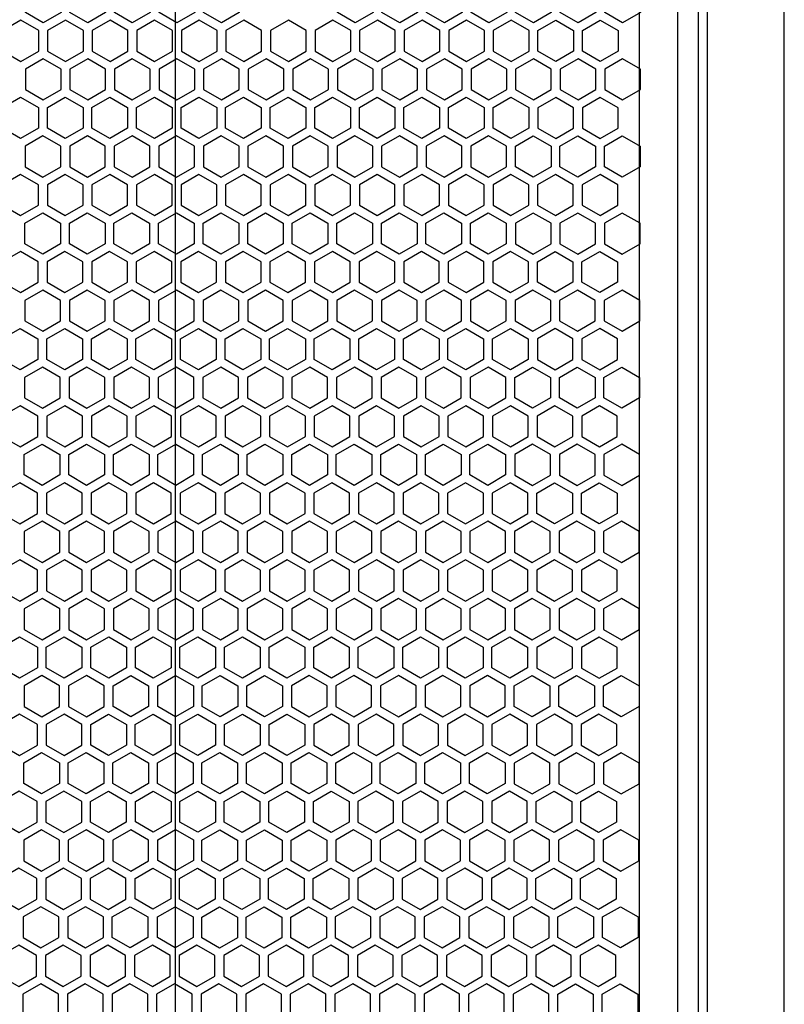
# Model space of a CAD drawing. Units: millimetres. Extents: x 27832 to 29720, y 8866 to 10175.
# Drawn here: x 28355 to 28484, y 9838 to 10005 of the extents above; entities that cross this region are included whole.
import ezdxf

# ---------------------------------------------------------------- set-up
doc = ezdxf.new("R2010")
doc.units = ezdxf.units.MM

# ---------------------------------------------------------------- blocks, each defined once
blk = doc.blocks.new('A$C1FC71E90')
at = {"color": 253, "lineweight": 25}
for p, q in [((516, -207.02), (516, 207.02)), ((506, -192.16), (506, 192.16))]:
    blk.add_line(p, q, dxfattribs=at)
for points in [[(408.11, 121.67), (405.09, 119.93), (402.07, 121.67), (402.07, 125.16), (405.09, 126.9), (408.11, 125.16)], [(415.65, 121.67), (412.63, 119.93), (409.62, 121.67), (409.62, 125.16), (412.63, 126.9), (415.65, 125.16)], [(423.19, 121.67), (420.17, 119.93), (417.16, 121.67), (417.16, 125.16), (420.17, 126.9), (423.19, 125.16)], [(430.73, 121.67), (427.72, 119.93), (424.7, 121.67), (424.7, 125.16), (427.72, 126.9), (430.73, 125.16)], [(468.44, 121.67), (465.43, 119.93), (462.41, 121.67), (462.41, 125.16), (465.43, 126.9), (468.44, 125.16)], [(475.98, 121.67), (472.97, 119.93), (469.95, 121.67), (469.95, 125.16), (472.97, 126.9), (475.98, 125.16)], [(483.53, 121.67), (480.51, 119.93), (477.49, 121.67), (477.49, 125.16), (480.51, 126.9), (483.53, 125.16)], [(491.07, 121.67), (488.05, 119.93), (485.03, 121.67), (485.03, 125.16), (488.05, 126.9), (491.07, 125.16)], [(498.61, 121.67), (495.59, 119.93), (492.58, 121.67), (492.58, 125.16), (495.59, 126.9), (498.61, 125.16)], [(506.15, 121.67), (503.13, 119.93), (500.12, 121.67), (500.12, 125.16), (503.13, 126.9), (506.15, 125.16)], [(398.3, 115.14), (401.32, 113.4), (404.34, 115.14), (404.34, 118.63), (401.32, 120.37), (398.3, 118.63)], [(405.84, 115.14), (408.86, 113.4), (411.88, 115.14), (411.88, 118.63), (408.86, 120.37), (405.84, 118.63)], [(413.39, 115.14), (416.4, 113.4), (419.42, 115.14), (419.42, 118.63), (416.4, 120.37), (413.39, 118.63)], [(420.93, 115.14), (423.95, 113.4), (426.96, 115.14), (426.96, 118.63), (423.95, 120.37), (420.93, 118.63)], [(428.47, 115.14), (431.49, 113.4), (434.5, 115.14), (434.5, 118.63), (431.49, 120.37), (428.47, 118.63)], [(436.01, 115.14), (439.03, 113.4), (442.05, 115.14), (442.05, 118.63), (439.03, 120.37), (436.01, 118.63)], [(443.55, 115.14), (446.57, 113.4), (449.59, 115.14), (449.59, 118.63), (446.57, 120.37), (443.55, 118.63)], [(451.1, 115.14), (454.11, 113.4), (457.13, 115.14), (457.13, 118.63), (454.11, 120.37), (451.1, 118.63)], [(458.64, 115.14), (461.65, 113.4), (464.67, 115.14), (464.67, 118.63), (461.65, 120.37), (458.64, 118.63)], [(466.18, 115.14), (469.2, 113.4), (472.21, 115.14), (472.21, 118.63), (469.2, 120.37), (466.18, 118.63)], [(473.72, 115.14), (476.74, 113.4), (479.75, 115.14), (479.75, 118.63), (476.74, 120.37), (473.72, 118.63)], [(481.26, 115.14), (484.28, 113.4), (487.3, 115.14), (487.3, 118.63), (484.28, 120.37), (481.26, 118.63)], [(494.84, 115.14), (491.82, 113.4), (488.81, 115.14), (488.81, 118.63), (491.82, 120.37), (494.84, 118.63)], [(502.38, 115.14), (499.36, 113.4), (496.35, 115.14), (496.35, 118.63), (499.36, 120.37), (502.38, 118.63)], [(408.11, 112.09), (405.09, 113.84), (402.07, 112.09), (402.07, 108.61), (405.09, 106.87), (408.11, 108.61)], [(415.65, 112.09), (412.63, 113.84), (409.62, 112.09), (409.62, 108.61), (412.63, 106.87), (415.65, 108.61)], [(423.19, 112.09), (420.17, 113.84), (417.16, 112.09), (417.16, 108.61), (420.17, 106.87), (423.19, 108.61)], [(430.73, 112.09), (427.72, 113.84), (424.7, 112.09), (424.7, 108.61), (427.72, 106.87), (430.73, 108.61)], [(438.27, 112.09), (435.26, 113.84), (432.24, 112.09), (432.24, 108.61), (435.26, 106.87), (438.27, 108.61)], [(445.82, 112.09), (442.8, 113.84), (439.78, 112.09), (439.78, 108.61), (442.8, 106.87), (445.82, 108.61)], [(453.36, 112.09), (450.34, 113.84), (447.32, 112.09), (447.32, 108.61), (450.34, 106.87), (453.36, 108.61)], [(460.9, 112.09), (457.88, 113.84), (454.87, 112.09), (454.87, 108.61), (457.88, 106.87), (460.9, 108.61)], [(468.44, 112.09), (465.43, 113.84), (462.41, 112.09), (462.41, 108.61), (465.43, 106.87), (468.44, 108.61)], [(475.98, 112.09), (472.97, 113.84), (469.95, 112.09), (469.95, 108.61), (472.97, 106.87), (475.98, 108.61)], [(483.53, 112.09), (480.51, 113.84), (477.49, 112.09), (477.49, 108.61), (480.51, 106.87), (483.53, 108.61)], [(485.03, 108.61), (488.05, 106.87), (491.07, 108.61), (491.07, 112.09), (488.05, 113.84), (485.03, 112.09)], [(492.58, 108.61), (495.59, 106.87), (498.61, 108.61), (498.61, 112.09), (495.59, 113.84), (492.58, 112.09)], [(500.12, 108.61), (503.13, 106.87), (506.15, 108.61), (506.15, 112.09), (503.13, 113.84), (500.12, 112.09)], [(404.29, 102.11), (401.27, 100.37), (398.26, 102.11), (398.26, 105.59), (401.27, 107.33), (404.29, 105.59)], [(411.83, 102.11), (408.81, 100.37), (405.8, 102.11), (405.8, 105.59), (408.81, 107.33), (411.83, 105.59)], [(419.37, 102.11), (416.36, 100.37), (413.34, 102.11), (413.34, 105.59), (416.36, 107.33), (419.37, 105.59)], [(426.91, 102.11), (423.9, 100.37), (420.88, 102.11), (420.88, 105.59), (423.9, 107.33), (426.91, 105.59)], [(434.46, 102.11), (431.44, 100.37), (428.42, 102.11), (428.42, 105.59), (431.44, 107.33), (434.46, 105.59)], [(442, 102.11), (438.98, 100.37), (435.96, 102.11), (435.96, 105.59), (438.98, 107.33), (442, 105.59)], [(449.54, 102.11), (446.52, 100.37), (443.51, 102.11), (443.51, 105.59), (446.52, 107.33), (449.54, 105.59)], [(457.08, 102.11), (454.07, 100.37), (451.05, 102.11), (451.05, 105.59), (454.07, 107.33), (457.08, 105.59)], [(464.62, 102.11), (461.61, 100.37), (458.59, 102.11), (458.59, 105.59), (461.61, 107.33), (464.62, 105.59)], [(472.17, 102.11), (469.15, 100.37), (466.13, 102.11), (466.13, 105.59), (469.15, 107.33), (472.17, 105.59)], [(479.71, 102.11), (476.69, 100.37), (473.67, 102.11), (473.67, 105.59), (476.69, 107.33), (479.71, 105.59)], [(487.25, 102.11), (484.23, 100.37), (481.22, 102.11), (481.22, 105.59), (484.23, 107.33), (487.25, 105.59)], [(494.84, 105.56), (491.82, 107.3), (488.81, 105.56), (488.81, 102.08), (491.82, 100.34), (494.84, 102.08)], [(502.38, 105.56), (499.36, 107.3), (496.35, 105.56), (496.35, 102.08), (499.36, 100.34), (502.38, 102.08)], [(402.03, 95.58), (405.04, 93.83), (408.06, 95.58), (408.06, 99.06), (405.04, 100.8), (402.03, 99.06)], [(409.57, 95.58), (412.59, 93.83), (415.6, 95.58), (415.6, 99.06), (412.59, 100.8), (409.57, 99.06)], [(417.11, 95.58), (420.13, 93.83), (423.14, 95.58), (423.14, 99.06), (420.13, 100.8), (417.11, 99.06)], [(424.65, 95.58), (427.67, 93.83), (430.69, 95.58), (430.69, 99.06), (427.67, 100.8), (424.65, 99.06)], [(432.19, 95.58), (435.21, 93.83), (438.23, 95.58), (438.23, 99.06), (435.21, 100.8), (432.19, 99.06)], [(439.74, 95.58), (442.75, 93.83), (445.77, 95.58), (445.77, 99.06), (442.75, 100.8), (439.74, 99.06)], [(447.28, 95.58), (450.29, 93.83), (453.31, 95.58), (453.31, 99.06), (450.29, 100.8), (447.28, 99.06)], [(454.82, 95.58), (457.84, 93.83), (460.85, 95.58), (460.85, 99.06), (457.84, 100.8), (454.82, 99.06)], [(462.36, 95.58), (465.38, 93.83), (468.39, 95.58), (468.39, 99.06), (465.38, 100.8), (462.36, 99.06)], [(469.9, 95.58), (472.92, 93.83), (475.94, 95.58), (475.94, 99.06), (472.92, 100.8), (469.9, 99.06)], [(477.45, 95.58), (480.46, 93.83), (483.48, 95.58), (483.48, 99.06), (480.46, 100.8), (477.45, 99.06)], [(491.02, 95.58), (488, 93.83), (484.99, 95.58), (484.99, 99.06), (488, 100.8), (491.02, 99.06)], [(498.56, 95.58), (495.55, 93.83), (492.53, 95.58), (492.53, 99.06), (495.55, 100.8), (498.56, 99.06)], [(506.1, 95.58), (503.09, 93.83), (500.07, 95.58), (500.07, 99.06), (503.09, 100.8), (506.1, 99.06)], [(404.29, 92.53), (401.27, 94.27), (398.26, 92.53), (398.26, 89.04), (401.27, 87.3), (404.29, 89.04)], [(411.83, 92.53), (408.81, 94.27), (405.8, 92.53), (405.8, 89.04), (408.81, 87.3), (411.83, 89.04)], [(419.37, 92.53), (416.36, 94.27), (413.34, 92.53), (413.34, 89.04), (416.36, 87.3), (419.37, 89.04)], [(426.91, 92.53), (423.9, 94.27), (420.88, 92.53), (420.88, 89.04), (423.9, 87.3), (426.91, 89.04)], [(434.46, 92.53), (431.44, 94.27), (428.42, 92.53), (428.42, 89.04), (431.44, 87.3), (434.46, 89.04)], [(442, 92.53), (438.98, 94.27), (435.96, 92.53), (435.96, 89.04), (438.98, 87.3), (442, 89.04)], [(449.54, 92.53), (446.52, 94.27), (443.51, 92.53), (443.51, 89.04), (446.52, 87.3), (449.54, 89.04)], [(457.08, 92.53), (454.07, 94.27), (451.05, 92.53), (451.05, 89.04), (454.07, 87.3), (457.08, 89.04)], [(464.62, 92.53), (461.61, 94.27), (458.59, 92.53), (458.59, 89.04), (461.61, 87.3), (464.62, 89.04)], [(472.17, 92.53), (469.15, 94.27), (466.13, 92.53), (466.13, 89.04), (469.15, 87.3), (472.17, 89.04)], [(479.71, 92.53), (476.69, 94.27), (473.67, 92.53), (473.67, 89.04), (476.69, 87.3), (479.71, 89.04)], [(487.25, 92.53), (484.23, 94.27), (481.22, 92.53), (481.22, 89.04), (484.23, 87.3), (487.25, 89.04)], [(488.76, 89.04), (491.77, 87.3), (494.79, 89.04), (494.79, 92.53), (491.77, 94.27), (488.76, 92.53)], [(496.3, 89.04), (499.32, 87.3), (502.33, 89.04), (502.33, 92.53), (499.32, 94.27), (496.3, 92.53)], [(408.01, 82.54), (405, 80.8), (401.98, 82.54), (401.98, 86.02), (405, 87.77), (408.01, 86.02)], [(415.55, 82.54), (412.54, 80.8), (409.52, 82.54), (409.52, 86.02), (412.54, 87.77), (415.55, 86.02)], [(423.1, 82.54), (420.08, 80.8), (417.06, 82.54), (417.06, 86.02), (420.08, 87.77), (423.1, 86.02)], [(430.64, 82.54), (427.62, 80.8), (424.6, 82.54), (424.6, 86.02), (427.62, 87.77), (430.64, 86.02)], [(438.18, 82.54), (435.16, 80.8), (432.15, 82.54), (432.15, 86.02), (435.16, 87.77), (438.18, 86.02)], [(445.72, 82.54), (442.71, 80.8), (439.69, 82.54), (439.69, 86.02), (442.71, 87.77), (445.72, 86.02)], [(453.26, 82.54), (450.25, 80.8), (447.23, 82.54), (447.23, 86.02), (450.25, 87.77), (453.26, 86.02)], [(460.81, 82.54), (457.79, 80.8), (454.77, 82.54), (454.77, 86.02), (457.79, 87.77), (460.81, 86.02)], [(468.35, 82.54), (465.33, 80.8), (462.31, 82.54), (462.31, 86.02), (465.33, 87.77), (468.35, 86.02)], [(475.89, 82.54), (472.87, 80.8), (469.86, 82.54), (469.86, 86.02), (472.87, 87.77), (475.89, 86.02)], [(483.43, 82.54), (480.41, 80.8), (477.4, 82.54), (477.4, 86.02), (480.41, 87.77), (483.43, 86.02)], [(491.02, 86), (488, 87.74), (484.99, 86), (484.99, 82.51), (488, 80.77), (491.02, 82.51)], [(498.56, 86), (495.55, 87.74), (492.53, 86), (492.53, 82.51), (495.55, 80.77), (498.56, 82.51)], [(506.1, 86), (503.09, 87.74), (500.07, 86), (500.07, 82.51), (503.09, 80.77), (506.1, 82.51)], [(398.21, 76.01), (401.23, 74.27), (404.24, 76.01), (404.24, 79.49), (401.23, 81.23), (398.21, 79.49)], [(405.75, 76.01), (408.77, 74.27), (411.78, 76.01), (411.78, 79.49), (408.77, 81.23), (405.75, 79.49)], [(413.29, 76.01), (416.31, 74.27), (419.33, 76.01), (419.33, 79.49), (416.31, 81.23), (413.29, 79.49)], [(420.83, 76.01), (423.85, 74.27), (426.87, 76.01), (426.87, 79.49), (423.85, 81.23), (420.83, 79.49)], [(428.38, 76.01), (431.39, 74.27), (434.41, 76.01), (434.41, 79.49), (431.39, 81.23), (428.38, 79.49)], [(435.92, 76.01), (438.93, 74.27), (441.95, 76.01), (441.95, 79.49), (438.93, 81.23), (435.92, 79.49)], [(443.46, 76.01), (446.48, 74.27), (449.49, 76.01), (449.49, 79.49), (446.48, 81.23), (443.46, 79.49)], [(451, 76.01), (454.02, 74.27), (457.03, 76.01), (457.03, 79.49), (454.02, 81.23), (451, 79.49)], [(458.54, 76.01), (461.56, 74.27), (464.58, 76.01), (464.58, 79.49), (461.56, 81.23), (458.54, 79.49)], [(466.09, 76.01), (469.1, 74.27), (472.12, 76.01), (472.12, 79.49), (469.1, 81.23), (466.09, 79.49)], [(473.63, 76.01), (476.64, 74.27), (479.66, 76.01), (479.66, 79.49), (476.64, 81.23), (473.63, 79.49)], [(481.17, 76.01), (484.19, 74.27), (487.2, 76.01), (487.2, 79.49), (484.19, 81.23), (481.17, 79.49)], [(494.74, 76.01), (491.73, 74.27), (488.71, 76.01), (488.71, 79.49), (491.73, 81.23), (494.74, 79.49)], [(502.29, 76.01), (499.27, 74.27), (496.25, 76.01), (496.25, 79.49), (499.27, 81.23), (502.29, 79.49)], [(408.01, 72.96), (405, 74.7), (401.98, 72.96), (401.98, 69.48), (405, 67.74), (408.01, 69.48)], [(415.55, 72.96), (412.54, 74.7), (409.52, 72.96), (409.52, 69.48), (412.54, 67.74), (415.55, 69.48)], [(423.1, 72.96), (420.08, 74.7), (417.06, 72.96), (417.06, 69.48), (420.08, 67.74), (423.1, 69.48)], [(430.64, 72.96), (427.62, 74.7), (424.6, 72.96), (424.6, 69.48), (427.62, 67.74), (430.64, 69.48)], [(438.18, 72.96), (435.16, 74.7), (432.15, 72.96), (432.15, 69.48), (435.16, 67.74), (438.18, 69.48)], [(445.72, 72.96), (442.71, 74.7), (439.69, 72.96), (439.69, 69.48), (442.71, 67.74), (445.72, 69.48)], [(453.26, 72.96), (450.25, 74.7), (447.23, 72.96), (447.23, 69.48), (450.25, 67.74), (453.26, 69.48)], [(460.81, 72.96), (457.79, 74.7), (454.77, 72.96), (454.77, 69.48), (457.79, 67.74), (460.81, 69.48)], [(468.35, 72.96), (465.33, 74.7), (462.31, 72.96), (462.31, 69.48), (465.33, 67.74), (468.35, 69.48)], [(475.89, 72.96), (472.87, 74.7), (469.86, 72.96), (469.86, 69.48), (472.87, 67.74), (475.89, 69.48)], [(483.43, 72.96), (480.41, 74.7), (477.4, 72.96), (477.4, 69.48), (480.41, 67.74), (483.43, 69.48)], [(484.94, 69.48), (487.96, 67.74), (490.97, 69.48), (490.97, 72.96), (487.96, 74.7), (484.94, 72.96)], [(492.48, 69.48), (495.5, 67.74), (498.52, 69.48), (498.52, 72.96), (495.5, 74.7), (492.48, 72.96)], [(500.02, 69.48), (503.04, 67.74), (506.06, 69.48), (506.06, 72.96), (503.04, 74.7), (500.02, 72.96)], [(404.19, 62.97), (401.18, 61.23), (398.16, 62.97), (398.16, 66.46), (401.18, 68.2), (404.19, 66.46)], [(411.74, 62.97), (408.72, 61.23), (405.7, 62.97), (405.7, 66.46), (408.72, 68.2), (411.74, 66.46)], [(419.28, 62.97), (416.26, 61.23), (413.24, 62.97), (413.24, 66.46), (416.26, 68.2), (419.28, 66.46)], [(426.82, 62.97), (423.8, 61.23), (420.79, 62.97), (420.79, 66.46), (423.8, 68.2), (426.82, 66.46)], [(434.36, 62.97), (431.35, 61.23), (428.33, 62.97), (428.33, 66.46), (431.35, 68.2), (434.36, 66.46)], [(441.9, 62.97), (438.89, 61.23), (435.87, 62.97), (435.87, 66.46), (438.89, 68.2), (441.9, 66.46)], [(449.45, 62.97), (446.43, 61.23), (443.41, 62.97), (443.41, 66.46), (446.43, 68.2), (449.45, 66.46)], [(456.99, 62.97), (453.97, 61.23), (450.95, 62.97), (450.95, 66.46), (453.97, 68.2), (456.99, 66.46)], [(464.53, 62.97), (461.51, 61.23), (458.5, 62.97), (458.5, 66.46), (461.51, 68.2), (464.53, 66.46)], [(472.07, 62.97), (469.05, 61.23), (466.04, 62.97), (466.04, 66.46), (469.05, 68.2), (472.07, 66.46)], [(479.61, 62.97), (476.6, 61.23), (473.58, 62.97), (473.58, 66.46), (476.6, 68.2), (479.61, 66.46)], [(487.16, 62.97), (484.14, 61.23), (481.12, 62.97), (481.12, 66.46), (484.14, 68.2), (487.16, 66.46)], [(494.74, 66.43), (491.73, 68.17), (488.71, 66.43), (488.71, 62.95), (491.73, 61.2), (494.74, 62.95)], [(502.29, 66.43), (499.27, 68.17), (496.25, 66.43), (496.25, 62.95), (499.27, 61.2), (502.29, 62.95)], [(401.93, 56.44), (404.95, 54.7), (407.97, 56.44), (407.97, 59.92), (404.95, 61.67), (401.93, 59.92)], [(409.47, 56.44), (412.49, 54.7), (415.51, 56.44), (415.51, 59.92), (412.49, 61.67), (409.47, 59.92)], [(417.02, 56.44), (420.03, 54.7), (423.05, 56.44), (423.05, 59.92), (420.03, 61.67), (417.02, 59.92)], [(424.56, 56.44), (427.57, 54.7), (430.59, 56.44), (430.59, 59.92), (427.57, 61.67), (424.56, 59.92)], [(432.1, 56.44), (435.12, 54.7), (438.13, 56.44), (438.13, 59.92), (435.12, 61.67), (432.1, 59.92)], [(439.64, 56.44), (442.66, 54.7), (445.67, 56.44), (445.67, 59.92), (442.66, 61.67), (439.64, 59.92)], [(447.18, 56.44), (450.2, 54.7), (453.22, 56.44), (453.22, 59.92), (450.2, 61.67), (447.18, 59.92)], [(454.73, 56.44), (457.74, 54.7), (460.76, 56.44), (460.76, 59.92), (457.74, 61.67), (454.73, 59.92)], [(462.27, 56.44), (465.28, 54.7), (468.3, 56.44), (468.3, 59.92), (465.28, 61.67), (462.27, 59.92)], [(469.81, 56.44), (472.83, 54.7), (475.84, 56.44), (475.84, 59.92), (472.83, 61.67), (469.81, 59.92)], [(477.35, 56.44), (480.37, 54.7), (483.38, 56.44), (483.38, 59.92), (480.37, 61.67), (477.35, 59.92)], [(490.93, 56.44), (487.91, 54.7), (484.89, 56.44), (484.89, 59.92), (487.91, 61.67), (490.93, 59.92)], [(498.47, 56.44), (495.45, 54.7), (492.43, 56.44), (492.43, 59.92), (495.45, 61.67), (498.47, 59.92)], [(506.01, 56.44), (502.99, 54.7), (499.98, 56.44), (499.98, 59.92), (502.99, 61.67), (506.01, 59.92)], [(404.19, 53.39), (401.18, 55.13), (398.16, 53.39), (398.16, 49.91), (401.18, 48.17), (404.19, 49.91)], [(411.74, 53.39), (408.72, 55.13), (405.7, 53.39), (405.7, 49.91), (408.72, 48.17), (411.74, 49.91)], [(419.28, 53.39), (416.26, 55.13), (413.24, 53.39), (413.24, 49.91), (416.26, 48.17), (419.28, 49.91)], [(426.82, 53.39), (423.8, 55.13), (420.79, 53.39), (420.79, 49.91), (423.8, 48.17), (426.82, 49.91)], [(434.36, 53.39), (431.35, 55.13), (428.33, 53.39), (428.33, 49.91), (431.35, 48.17), (434.36, 49.91)], [(441.9, 53.39), (438.89, 55.13), (435.87, 53.39), (435.87, 49.91), (438.89, 48.17), (441.9, 49.91)], [(449.45, 53.39), (446.43, 55.13), (443.41, 53.39), (443.41, 49.91), (446.43, 48.17), (449.45, 49.91)], [(456.99, 53.39), (453.97, 55.13), (450.95, 53.39), (450.95, 49.91), (453.97, 48.17), (456.99, 49.91)], [(464.53, 53.39), (461.51, 55.13), (458.5, 53.39), (458.5, 49.91), (461.51, 48.17), (464.53, 49.91)], [(472.07, 53.39), (469.05, 55.13), (466.04, 53.39), (466.04, 49.91), (469.05, 48.17), (472.07, 49.91)], [(479.61, 53.39), (476.6, 55.13), (473.58, 53.39), (473.58, 49.91), (476.6, 48.17), (479.61, 49.91)], [(487.16, 53.39), (484.14, 55.13), (481.12, 53.39), (481.12, 49.91), (484.14, 48.17), (487.16, 49.91)], [(488.66, 49.91), (491.68, 48.17), (494.7, 49.91), (494.7, 53.39), (491.68, 55.13), (488.66, 53.39)], [(496.21, 49.91), (499.22, 48.17), (502.24, 49.91), (502.24, 53.39), (499.22, 55.13), (496.21, 53.39)], [(407.92, 43.41), (404.9, 41.66), (401.88, 43.41), (401.88, 46.89), (404.9, 48.63), (407.92, 46.89)], [(415.46, 43.41), (412.44, 41.66), (409.43, 43.41), (409.43, 46.89), (412.44, 48.63), (415.46, 46.89)], [(423, 43.41), (419.99, 41.66), (416.97, 43.41), (416.97, 46.89), (419.99, 48.63), (423, 46.89)], [(430.54, 43.41), (427.53, 41.66), (424.51, 43.41), (424.51, 46.89), (427.53, 48.63), (430.54, 46.89)], [(438.09, 43.41), (435.07, 41.66), (432.05, 43.41), (432.05, 46.89), (435.07, 48.63), (438.09, 46.89)], [(445.63, 43.41), (442.61, 41.66), (439.59, 43.41), (439.59, 46.89), (442.61, 48.63), (445.63, 46.89)], [(453.17, 43.41), (450.15, 41.66), (447.14, 43.41), (447.14, 46.89), (450.15, 48.63), (453.17, 46.89)], [(460.71, 43.41), (457.69, 41.66), (454.68, 43.41), (454.68, 46.89), (457.69, 48.63), (460.71, 46.89)], [(468.25, 43.41), (465.24, 41.66), (462.22, 43.41), (462.22, 46.89), (465.24, 48.63), (468.25, 46.89)], [(475.8, 43.41), (472.78, 41.66), (469.76, 43.41), (469.76, 46.89), (472.78, 48.63), (475.8, 46.89)], [(483.34, 43.41), (480.32, 41.66), (477.3, 43.41), (477.3, 46.89), (480.32, 48.63), (483.34, 46.89)], [(490.93, 46.86), (487.91, 48.6), (484.89, 46.86), (484.89, 43.38), (487.91, 41.64), (490.93, 43.38)], [(498.47, 46.86), (495.45, 48.6), (492.43, 46.86), (492.43, 43.38), (495.45, 41.64), (498.47, 43.38)], [(506.01, 46.86), (502.99, 48.6), (499.98, 46.86), (499.98, 43.38), (502.99, 41.64), (506.01, 43.38)], [(398.11, 36.87), (401.13, 35.13), (404.15, 36.87), (404.15, 40.36), (401.13, 42.1), (398.11, 40.36)], [(405.66, 36.87), (408.67, 35.13), (411.69, 36.87), (411.69, 40.36), (408.67, 42.1), (405.66, 40.36)], [(413.2, 36.87), (416.21, 35.13), (419.23, 36.87), (419.23, 40.36), (416.21, 42.1), (413.2, 40.36)], [(420.74, 36.87), (423.76, 35.13), (426.77, 36.87), (426.77, 40.36), (423.76, 42.1), (420.74, 40.36)], [(428.28, 36.87), (431.3, 35.13), (434.31, 36.87), (434.31, 40.36), (431.3, 42.1), (428.28, 40.36)], [(435.82, 36.87), (438.84, 35.13), (441.86, 36.87), (441.86, 40.36), (438.84, 42.1), (435.82, 40.36)], [(443.37, 36.87), (446.38, 35.13), (449.4, 36.87), (449.4, 40.36), (446.38, 42.1), (443.37, 40.36)], [(450.91, 36.87), (453.92, 35.13), (456.94, 36.87), (456.94, 40.36), (453.92, 42.1), (450.91, 40.36)], [(458.45, 36.87), (461.47, 35.13), (464.48, 36.87), (464.48, 40.36), (461.47, 42.1), (458.45, 40.36)], [(465.99, 36.87), (469.01, 35.13), (472.02, 36.87), (472.02, 40.36), (469.01, 42.1), (465.99, 40.36)], [(473.53, 36.87), (476.55, 35.13), (479.57, 36.87), (479.57, 40.36), (476.55, 42.1), (473.53, 40.36)], [(481.07, 36.87), (484.09, 35.13), (487.11, 36.87), (487.11, 40.36), (484.09, 42.1), (481.07, 40.36)], [(494.65, 36.87), (491.63, 35.13), (488.62, 36.87), (488.62, 40.36), (491.63, 42.1), (494.65, 40.36)], [(502.19, 36.87), (499.18, 35.13), (496.16, 36.87), (496.16, 40.36), (499.18, 42.1), (502.19, 40.36)], [(407.92, 33.83), (404.9, 35.57), (401.88, 33.83), (401.88, 30.34), (404.9, 28.6), (407.92, 30.34)], [(415.46, 33.83), (412.44, 35.57), (409.43, 33.83), (409.43, 30.34), (412.44, 28.6), (415.46, 30.34)], [(423, 33.83), (419.99, 35.57), (416.97, 33.83), (416.97, 30.34), (419.99, 28.6), (423, 30.34)], [(430.54, 33.83), (427.53, 35.57), (424.51, 33.83), (424.51, 30.34), (427.53, 28.6), (430.54, 30.34)], [(438.09, 33.83), (435.07, 35.57), (432.05, 33.83), (432.05, 30.34), (435.07, 28.6), (438.09, 30.34)], [(445.63, 33.83), (442.61, 35.57), (439.59, 33.83), (439.59, 30.34), (442.61, 28.6), (445.63, 30.34)], [(453.17, 33.83), (450.15, 35.57), (447.14, 33.83), (447.14, 30.34), (450.15, 28.6), (453.17, 30.34)], [(460.71, 33.83), (457.69, 35.57), (454.68, 33.83), (454.68, 30.34), (457.69, 28.6), (460.71, 30.34)], [(468.25, 33.83), (465.24, 35.57), (462.22, 33.83), (462.22, 30.34), (465.24, 28.6), (468.25, 30.34)], [(475.8, 33.83), (472.78, 35.57), (469.76, 33.83), (469.76, 30.34), (472.78, 28.6), (475.8, 30.34)], [(483.34, 33.83), (480.32, 35.57), (477.3, 33.83), (477.3, 30.34), (480.32, 28.6), (483.34, 30.34)], [(484.85, 30.34), (487.86, 28.6), (490.88, 30.34), (490.88, 33.83), (487.86, 35.57), (484.85, 33.83)], [(492.39, 30.34), (495.4, 28.6), (498.42, 30.34), (498.42, 33.83), (495.4, 35.57), (492.39, 33.83)], [(499.93, 30.34), (502.95, 28.6), (505.96, 30.34), (505.96, 33.83), (502.95, 35.57), (499.93, 33.83)], [(398.11, 23.81), (401.13, 22.07), (404.15, 23.81), (404.15, 27.29), (401.13, 29.04), (398.11, 27.29)], [(405.66, 23.81), (408.67, 22.07), (411.69, 23.81), (411.69, 27.29), (408.67, 29.04), (405.66, 27.29)], [(413.2, 23.81), (416.21, 22.07), (419.23, 23.81), (419.23, 27.29), (416.21, 29.04), (413.2, 27.29)], [(420.74, 23.81), (423.76, 22.07), (426.77, 23.81), (426.77, 27.29), (423.76, 29.04), (420.74, 27.29)], [(428.28, 23.81), (431.3, 22.07), (434.31, 23.81), (434.31, 27.29), (431.3, 29.04), (428.28, 27.29)], [(435.82, 23.81), (438.84, 22.07), (441.86, 23.81), (441.86, 27.29), (438.84, 29.04), (435.82, 27.29)], [(443.37, 23.81), (446.38, 22.07), (449.4, 23.81), (449.4, 27.29), (446.38, 29.04), (443.37, 27.29)], [(450.91, 23.81), (453.92, 22.07), (456.94, 23.81), (456.94, 27.29), (453.92, 29.04), (450.91, 27.29)], [(458.45, 23.81), (461.47, 22.07), (464.48, 23.81), (464.48, 27.29), (461.47, 29.04), (458.45, 27.29)], [(465.99, 23.81), (469.01, 22.07), (472.02, 23.81), (472.02, 27.29), (469.01, 29.04), (465.99, 27.29)], [(473.53, 23.81), (476.55, 22.07), (479.57, 23.81), (479.57, 27.29), (476.55, 29.04), (473.53, 27.29)], [(481.07, 23.81), (484.09, 22.07), (487.11, 23.81), (487.11, 27.29), (484.09, 29.04), (481.07, 27.29)], [(494.65, 27.29), (491.63, 29.04), (488.62, 27.29), (488.62, 23.81), (491.63, 22.07), (494.65, 23.81)], [(502.19, 27.29), (499.18, 29.04), (496.16, 27.29), (496.16, 23.81), (499.18, 22.07), (502.19, 23.81)], [(407.92, 20.76), (404.9, 22.5), (401.88, 20.76), (401.88, 17.28), (404.9, 15.54), (407.92, 17.28)], [(415.46, 20.76), (412.44, 22.5), (409.43, 20.76), (409.43, 17.28), (412.44, 15.54), (415.46, 17.28)], [(423, 20.76), (419.99, 22.5), (416.97, 20.76), (416.97, 17.28), (419.99, 15.54), (423, 17.28)], [(430.54, 20.76), (427.53, 22.5), (424.51, 20.76), (424.51, 17.28), (427.53, 15.54), (430.54, 17.28)], [(438.09, 20.76), (435.07, 22.5), (432.05, 20.76), (432.05, 17.28), (435.07, 15.54), (438.09, 17.28)], [(445.63, 20.76), (442.61, 22.5), (439.59, 20.76), (439.59, 17.28), (442.61, 15.54), (445.63, 17.28)], [(453.17, 20.76), (450.15, 22.5), (447.14, 20.76), (447.14, 17.28), (450.15, 15.54), (453.17, 17.28)], [(460.71, 20.76), (457.69, 22.5), (454.68, 20.76), (454.68, 17.28), (457.69, 15.54), (460.71, 17.28)], [(468.25, 20.76), (465.24, 22.5), (462.22, 20.76), (462.22, 17.28), (465.24, 15.54), (468.25, 17.28)], [(475.8, 20.76), (472.78, 22.5), (469.76, 20.76), (469.76, 17.28), (472.78, 15.54), (475.8, 17.28)], [(483.34, 20.76), (480.32, 22.5), (477.3, 20.76), (477.3, 17.28), (480.32, 15.54), (483.34, 17.28)], [(484.85, 17.28), (487.86, 15.54), (490.88, 17.28), (490.88, 20.76), (487.86, 22.5), (484.85, 20.76)], [(492.39, 17.28), (495.4, 15.54), (498.42, 17.28), (498.42, 20.76), (495.4, 22.5), (492.39, 20.76)], [(499.93, 17.28), (502.95, 15.54), (505.96, 17.28), (505.96, 20.76), (502.95, 22.5), (499.93, 20.76)], [(404.1, 10.78), (401.08, 9.03), (398.07, 10.78), (398.07, 14.26), (401.08, 16), (404.1, 14.26)], [(411.64, 10.78), (408.63, 9.03), (405.61, 10.78), (405.61, 14.26), (408.63, 16), (411.64, 14.26)], [(419.18, 10.78), (416.17, 9.03), (413.15, 10.78), (413.15, 14.26), (416.17, 16), (419.18, 14.26)], [(426.73, 10.78), (423.71, 9.03), (420.69, 10.78), (420.69, 14.26), (423.71, 16), (426.73, 14.26)], [(434.27, 10.78), (431.25, 9.03), (428.23, 10.78), (428.23, 14.26), (431.25, 16), (434.27, 14.26)], [(441.81, 10.78), (438.79, 9.03), (435.78, 10.78), (435.78, 14.26), (438.79, 16), (441.81, 14.26)], [(449.35, 10.78), (446.33, 9.03), (443.32, 10.78), (443.32, 14.26), (446.33, 16), (449.35, 14.26)], [(456.89, 10.78), (453.88, 9.03), (450.86, 10.78), (450.86, 14.26), (453.88, 16), (456.89, 14.26)], [(464.44, 10.78), (461.42, 9.03), (458.4, 10.78), (458.4, 14.26), (461.42, 16), (464.44, 14.26)], [(471.98, 10.78), (468.96, 9.03), (465.94, 10.78), (465.94, 14.26), (468.96, 16), (471.98, 14.26)], [(479.52, 10.78), (476.5, 9.03), (473.49, 10.78), (473.49, 14.26), (476.5, 16), (479.52, 14.26)], [(487.06, 10.78), (484.04, 9.03), (481.03, 10.78), (481.03, 14.26), (484.04, 16), (487.06, 14.26)], [(494.65, 14.23), (491.63, 15.97), (488.62, 14.23), (488.62, 10.75), (491.63, 9.01), (494.65, 10.75)], [(502.19, 14.23), (499.18, 15.97), (496.16, 14.23), (496.16, 10.75), (499.18, 9.01), (502.19, 10.75)], [(401.84, 4.24), (404.85, 2.5), (407.87, 4.24), (407.87, 7.73), (404.85, 9.47), (401.84, 7.73)], [(409.38, 4.24), (412.4, 2.5), (415.41, 4.24), (415.41, 7.73), (412.4, 9.47), (409.38, 7.73)], [(422.93, 4.23), (419.91, 2.49), (416.9, 4.23), (416.9, 7.71), (419.91, 9.46), (422.93, 7.71)], [(430.5, 4.24), (427.48, 2.5), (424.46, 4.24), (424.46, 7.73), (427.48, 9.47), (430.5, 7.73)], [(438.04, 4.24), (435.02, 2.5), (432.01, 4.24), (432.01, 7.73), (435.02, 9.47), (438.04, 7.73)], [(445.58, 4.24), (442.56, 2.5), (439.55, 4.24), (439.55, 7.73), (442.56, 9.47), (445.58, 7.73)], [(447.09, 4.24), (450.11, 2.5), (453.12, 4.24), (453.12, 7.73), (450.11, 9.47), (447.09, 7.73)], [(454.63, 4.24), (457.65, 2.5), (460.66, 4.24), (460.66, 7.73), (457.65, 9.47), (454.63, 7.73)], [(462.17, 4.24), (465.19, 2.5), (468.21, 4.24), (468.21, 7.73), (465.19, 9.47), (462.17, 7.73)], [(469.71, 4.24), (472.73, 2.5), (475.75, 4.24), (475.75, 7.73), (472.73, 9.47), (469.71, 7.73)], [(477.26, 4.24), (480.27, 2.5), (483.29, 4.24), (483.29, 7.73), (480.27, 9.47), (477.26, 7.73)], [(490.83, 4.24), (487.82, 2.5), (484.8, 4.24), (484.8, 7.73), (487.82, 9.47), (490.83, 7.73)], [(498.37, 4.24), (495.36, 2.5), (492.34, 4.24), (492.34, 7.73), (495.36, 9.47), (498.37, 7.73)], [(505.92, 4.24), (502.9, 2.5), (499.88, 4.24), (499.88, 7.73), (502.9, 9.47), (505.92, 7.73)], [(404.1, 1.2), (401.08, 2.94), (398.07, 1.2), (398.07, -2.29), (401.08, -4.03), (404.1, -2.29)], [(411.64, 1.2), (408.63, 2.94), (405.61, 1.2), (405.61, -2.29), (408.63, -4.03), (411.64, -2.29)], [(419.16, -2.3), (416.14, -4.04), (413.13, -2.3), (413.13, 1.18), (416.14, 2.92), (419.16, 1.18)], [(426.7, -2.3), (423.69, -4.04), (420.67, -2.3), (420.67, 1.18), (423.69, 2.92), (426.7, 1.18)], [(434.27, -2.29), (431.25, -4.03), (428.23, -2.29), (428.23, 1.2), (431.25, 2.94), (434.27, 1.2)], [(441.81, -2.29), (438.79, -4.03), (435.78, -2.29), (435.78, 1.2), (438.79, 2.94), (441.81, 1.2)], [(449.35, -2.29), (446.33, -4.03), (443.32, -2.29), (443.32, 1.2), (446.33, 2.94), (449.35, 1.2)], [(456.89, 1.2), (453.88, 2.94), (450.86, 1.2), (450.86, -2.29), (453.88, -4.03), (456.89, -2.29)], [(464.44, 1.2), (461.42, 2.94), (458.4, 1.2), (458.4, -2.29), (461.42, -4.03), (464.44, -2.29)], [(471.98, 1.2), (468.96, 2.94), (465.94, 1.2), (465.94, -2.29), (468.96, -4.03), (471.98, -2.29)], [(479.52, 1.2), (476.5, 2.94), (473.49, 1.2), (473.49, -2.29), (476.5, -4.03), (479.52, -2.29)], [(487.06, 1.2), (484.04, 2.94), (481.03, 1.2), (481.03, -2.29), (484.04, -4.03), (487.06, -2.29)], [(488.57, -2.29), (491.59, -4.03), (494.6, -2.29), (494.6, 1.2), (491.59, 2.94), (488.57, 1.2)], [(496.11, -2.29), (499.13, -4.03), (502.14, -2.29), (502.14, 1.2), (499.13, 2.94), (496.11, 1.2)], [(407.82, -8.79), (404.81, -10.53), (401.79, -8.79), (401.79, -5.31), (404.81, -3.57), (407.82, -5.31)], [(415.37, -8.79), (412.35, -10.53), (409.33, -8.79), (409.33, -5.31), (412.35, -3.57), (415.37, -5.31)], [(422.91, -8.79), (419.89, -10.53), (416.87, -8.79), (416.87, -5.31), (419.89, -3.57), (422.91, -5.31)], [(430.47, -8.78), (427.46, -10.52), (424.44, -8.78), (424.44, -5.29), (427.46, -3.55), (430.47, -5.29)], [(437.99, -8.79), (434.97, -10.53), (431.96, -8.79), (431.96, -5.31), (434.97, -3.57), (437.99, -5.31)], [(445.53, -8.79), (442.52, -10.53), (439.5, -8.79), (439.5, -5.31), (442.52, -3.57), (445.53, -5.31)], [(453.08, -8.79), (450.06, -10.53), (447.04, -8.79), (447.04, -5.31), (450.06, -3.57), (453.08, -5.31)], [(460.62, -8.79), (457.6, -10.53), (454.58, -8.79), (454.58, -5.31), (457.6, -3.57), (460.62, -5.31)], [(468.16, -8.79), (465.14, -10.53), (462.13, -8.79), (462.13, -5.31), (465.14, -3.57), (468.16, -5.31)], [(475.7, -8.79), (472.68, -10.53), (469.67, -8.79), (469.67, -5.31), (472.68, -3.57), (475.7, -5.31)], [(483.24, -8.79), (480.23, -10.53), (477.21, -8.79), (477.21, -5.31), (480.23, -3.57), (483.24, -5.31)], [(490.83, -5.34), (487.82, -3.59), (484.8, -5.34), (484.8, -8.82), (487.82, -10.56), (490.83, -8.82)], [(498.37, -5.34), (495.36, -3.59), (492.34, -5.34), (492.34, -8.82), (495.36, -10.56), (498.37, -8.82)], [(505.92, -5.34), (502.9, -3.59), (499.88, -5.34), (499.88, -8.82), (502.9, -10.56), (505.92, -8.82)], [(398.02, -15.32), (401.04, -17.06), (404.05, -15.32), (404.05, -11.84), (401.04, -10.1), (398.02, -11.84)], [(405.56, -15.32), (408.58, -17.06), (411.6, -15.32), (411.6, -11.84), (408.58, -10.1), (405.56, -11.84)], [(419.14, -15.32), (416.12, -17.06), (413.1, -15.32), (413.1, -11.84), (416.12, -10.1), (419.14, -11.84)], [(426.73, -15.3), (423.71, -17.04), (420.69, -15.3), (420.69, -11.81), (423.71, -10.07), (426.73, -11.81)], [(434.24, -15.31), (431.23, -17.05), (428.21, -15.31), (428.21, -11.83), (431.23, -10.08), (434.24, -11.83)], [(441.76, -15.32), (438.75, -17.06), (435.73, -15.32), (435.73, -11.84), (438.75, -10.1), (441.76, -11.84)], [(449.3, -15.32), (446.29, -17.06), (443.27, -15.32), (443.27, -11.84), (446.29, -10.1), (449.3, -11.84)], [(456.85, -15.32), (453.83, -17.06), (450.81, -15.32), (450.81, -11.84), (453.83, -10.1), (456.85, -11.84)], [(458.35, -15.32), (461.37, -17.06), (464.39, -15.32), (464.39, -11.84), (461.37, -10.1), (458.35, -11.84)], [(465.9, -15.32), (468.91, -17.06), (471.93, -15.32), (471.93, -11.84), (468.91, -10.1), (465.9, -11.84)], [(473.44, -15.32), (476.46, -17.06), (479.47, -15.32), (479.47, -11.84), (476.46, -10.1), (473.44, -11.84)], [(480.98, -15.32), (484, -17.06), (487.01, -15.32), (487.01, -11.84), (484, -10.1), (480.98, -11.84)], [(494.56, -15.32), (491.54, -17.06), (488.52, -15.32), (488.52, -11.84), (491.54, -10.1), (494.56, -11.84)], [(502.1, -15.32), (499.08, -17.06), (496.06, -15.32), (496.06, -11.84), (499.08, -10.1), (502.1, -11.84)], [(407.82, -18.37), (404.81, -16.63), (401.79, -18.37), (401.79, -21.85), (404.81, -23.6), (407.82, -21.85)], [(415.37, -18.37), (412.35, -16.63), (409.33, -18.37), (409.33, -21.85), (412.35, -23.6), (415.37, -21.85)], [(422.91, -18.37), (419.89, -16.63), (416.87, -18.37), (416.87, -21.85), (419.89, -23.6), (422.91, -21.85)], [(430.5, -21.83), (427.48, -23.57), (424.46, -21.83), (424.46, -18.34), (427.48, -16.6), (430.5, -18.34)], [(437.99, -21.85), (434.97, -23.6), (431.96, -21.85), (431.96, -18.37), (434.97, -16.63), (437.99, -18.37)], [(445.53, -21.85), (442.52, -23.6), (439.5, -21.85), (439.5, -18.37), (442.52, -16.63), (445.53, -18.37)], [(453.08, -21.85), (450.06, -23.6), (447.04, -21.85), (447.04, -18.37), (450.06, -16.63), (453.08, -18.37)], [(460.62, -18.37), (457.6, -16.63), (454.58, -18.37), (454.58, -21.85), (457.6, -23.6), (460.62, -21.85)], [(468.16, -18.37), (465.14, -16.63), (462.13, -18.37), (462.13, -21.85), (465.14, -23.6), (468.16, -21.85)], [(475.7, -18.37), (472.68, -16.63), (469.67, -18.37), (469.67, -21.85), (472.68, -23.6), (475.7, -21.85)], [(483.24, -18.37), (480.23, -16.63), (477.21, -18.37), (477.21, -21.85), (480.23, -23.6), (483.24, -21.85)], [(484.75, -21.85), (487.77, -23.6), (490.78, -21.85), (490.78, -18.37), (487.77, -16.63), (484.75, -18.37)], [(492.29, -21.85), (495.31, -23.6), (498.33, -21.85), (498.33, -18.37), (495.31, -16.63), (492.29, -18.37)], [(499.83, -21.85), (502.85, -23.6), (505.87, -21.85), (505.87, -18.37), (502.85, -16.63), (499.83, -18.37)], [(397.97, -28.36), (400.99, -30.1), (404.01, -28.36), (404.01, -24.88), (400.99, -23.13), (397.97, -24.88)], [(405.51, -28.36), (408.53, -30.1), (411.55, -28.36), (411.55, -24.88), (408.53, -23.13), (405.51, -24.88)], [(413.06, -28.36), (416.07, -30.1), (419.09, -28.36), (419.09, -24.88), (416.07, -23.13), (413.06, -24.88)], [(426.68, -28.33), (423.66, -30.07), (420.65, -28.33), (420.65, -24.85), (423.66, -23.11), (426.68, -24.85)], [(434.2, -28.35), (431.18, -30.09), (428.16, -28.35), (428.16, -24.86), (431.18, -23.12), (434.2, -24.86)], [(441.72, -28.36), (438.7, -30.1), (435.68, -28.36), (435.68, -24.88), (438.7, -23.13), (441.72, -24.88)], [(449.26, -28.36), (446.24, -30.1), (443.22, -28.36), (443.22, -24.88), (446.24, -23.13), (449.26, -24.88)], [(456.8, -28.36), (453.78, -30.1), (450.77, -28.36), (450.77, -24.88), (453.78, -23.13), (456.8, -24.88)], [(458.31, -28.36), (461.32, -30.1), (464.34, -28.36), (464.34, -24.88), (461.32, -23.13), (458.31, -24.88)], [(465.85, -28.36), (468.87, -30.1), (471.88, -28.36), (471.88, -24.88), (468.87, -23.13), (465.85, -24.88)], [(473.39, -28.36), (476.41, -30.1), (479.42, -28.36), (479.42, -24.88), (476.41, -23.13), (473.39, -24.88)], [(480.93, -28.36), (483.95, -30.1), (486.97, -28.36), (486.97, -24.88), (483.95, -23.13), (480.93, -24.88)], [(494.51, -28.36), (491.49, -30.1), (488.47, -28.36), (488.47, -24.88), (491.49, -23.13), (494.51, -24.88)], [(502.05, -28.36), (499.03, -30.1), (496.02, -28.36), (496.02, -24.88), (499.03, -23.13), (502.05, -24.88)], [(401.7, -34.86), (404.71, -36.6), (407.73, -34.86), (407.73, -31.38), (404.71, -29.64), (401.7, -31.38)], [(409.24, -34.86), (412.25, -36.6), (415.27, -34.86), (415.27, -31.38), (412.25, -29.64), (409.24, -31.38)], [(422.81, -34.86), (419.8, -36.6), (416.78, -34.86), (416.78, -31.38), (419.8, -29.64), (422.81, -31.38)], [(430.45, -34.86), (427.43, -36.6), (424.42, -34.86), (424.42, -31.38), (427.43, -29.64), (430.45, -31.38)], [(437.94, -34.89), (434.93, -36.63), (431.91, -34.89), (431.91, -31.41), (434.93, -29.66), (437.94, -31.41)], [(445.49, -34.89), (442.47, -36.63), (439.45, -34.89), (439.45, -31.41), (442.47, -29.66), (445.49, -31.41)], [(453.03, -34.89), (450.01, -36.63), (446.99, -34.89), (446.99, -31.41), (450.01, -29.66), (453.03, -31.41)], [(454.49, -34.86), (457.51, -36.6), (460.52, -34.86), (460.52, -31.38), (457.51, -29.64), (454.49, -31.38)], [(462.03, -34.86), (465.05, -36.6), (468.06, -34.86), (468.06, -31.38), (465.05, -29.64), (462.03, -31.38)], [(469.57, -34.86), (472.59, -36.6), (475.61, -34.86), (475.61, -31.38), (472.59, -29.64), (469.57, -31.38)], [(477.11, -34.86), (480.13, -36.6), (483.15, -34.86), (483.15, -31.38), (480.13, -29.64), (477.11, -31.38)], [(490.72, -31.4), (487.71, -29.66), (484.69, -31.4), (484.69, -34.88), (487.71, -36.62), (490.72, -34.88)], [(498.23, -34.86), (495.22, -36.6), (492.2, -34.86), (492.2, -31.38), (495.22, -29.64), (498.23, -31.38)], [(505.77, -34.86), (502.76, -36.6), (499.74, -34.86), (499.74, -31.38), (502.76, -29.64), (505.77, -31.38)], [(403.96, -37.91), (400.94, -36.17), (397.93, -37.91), (397.93, -41.39), (400.94, -43.14), (403.96, -41.39)], [(411.5, -37.91), (408.48, -36.17), (405.47, -37.91), (405.47, -41.39), (408.48, -43.14), (411.5, -41.39)], [(419.04, -37.91), (416.03, -36.17), (413.01, -37.91), (413.01, -41.39), (416.03, -43.14), (419.04, -41.39)], [(426.58, -37.91), (423.57, -36.17), (420.55, -37.91), (420.55, -41.39), (423.57, -43.14), (426.58, -41.39)], [(434.13, -37.91), (431.11, -36.17), (428.09, -37.91), (428.09, -41.39), (431.11, -43.14), (434.13, -41.39)], [(441.67, -37.91), (438.65, -36.17), (435.63, -37.91), (435.63, -41.39), (438.65, -43.14), (441.67, -41.39)], [(449.21, -37.91), (446.19, -36.17), (443.18, -37.91), (443.18, -41.39), (446.19, -43.14), (449.21, -41.39)], [(456.75, -37.91), (453.74, -36.17), (450.72, -37.91), (450.72, -41.39), (453.74, -43.14), (456.75, -41.39)], [(464.29, -37.91), (461.28, -36.17), (458.26, -37.91), (458.26, -41.39), (461.28, -43.14), (464.29, -41.39)], [(471.84, -37.91), (468.82, -36.17), (465.8, -37.91), (465.8, -41.39), (468.82, -43.14), (471.84, -41.39)], [(479.38, -37.91), (476.36, -36.17), (473.34, -37.91), (473.34, -41.39), (476.36, -43.14), (479.38, -41.39)], [(486.92, -37.91), (483.9, -36.17), (480.89, -37.91), (480.89, -41.39), (483.9, -43.14), (486.92, -41.39)], [(488.43, -41.39), (491.44, -43.14), (494.46, -41.39), (494.46, -37.91), (491.44, -36.17), (488.43, -37.91)], [(495.97, -41.39), (498.99, -43.14), (502, -41.39), (502, -37.91), (498.99, -36.17), (495.97, -37.91)], [(401.65, -47.9), (404.67, -49.64), (407.68, -47.9), (407.68, -44.42), (404.67, -42.67), (401.65, -44.42)], [(409.19, -47.9), (412.21, -49.64), (415.22, -47.9), (415.22, -44.42), (412.21, -42.67), (409.19, -44.42)], [(416.73, -47.9), (419.75, -49.64), (422.77, -47.9), (422.77, -44.42), (419.75, -42.67), (416.73, -44.42)], [(424.27, -47.9), (427.29, -49.64), (430.31, -47.9), (430.31, -44.42), (427.29, -42.67), (424.27, -44.42)], [(431.82, -47.9), (434.83, -49.64), (437.85, -47.9), (437.85, -44.42), (434.83, -42.67), (431.82, -44.42)], [(439.36, -47.9), (442.38, -49.64), (445.39, -47.9), (445.39, -44.42), (442.38, -42.67), (439.36, -44.42)], [(446.9, -47.9), (449.92, -49.64), (452.93, -47.9), (452.93, -44.42), (449.92, -42.67), (446.9, -44.42)], [(454.44, -47.9), (457.46, -49.64), (460.48, -47.9), (460.48, -44.42), (457.46, -42.67), (454.44, -44.42)], [(461.98, -47.9), (465, -49.64), (468.02, -47.9), (468.02, -44.42), (465, -42.67), (461.98, -44.42)], [(469.53, -47.9), (472.54, -49.64), (475.56, -47.9), (475.56, -44.42), (472.54, -42.67), (469.53, -44.42)], [(477.07, -47.9), (480.08, -49.64), (483.1, -47.9), (483.1, -44.42), (480.08, -42.67), (477.07, -44.42)], [(490.68, -44.43), (487.66, -42.69), (484.64, -44.43), (484.64, -47.92), (487.66, -49.66), (490.68, -47.92)], [(498.18, -47.9), (495.17, -49.64), (492.15, -47.9), (492.15, -44.42), (495.17, -42.67), (498.18, -44.42)], [(505.73, -47.9), (502.71, -49.64), (499.69, -47.9), (499.69, -44.42), (502.71, -42.67), (505.73, -44.42)]]:
    blk.add_lwpolyline(points, close=True, dxfattribs=at)
for points in [[(438.27, 122.44), (438.27, 121.67), (435.26, 119.93), (432.24, 121.67), (432.24, 125.16), (433.71, 126.01)], [(458.67, 126.45), (460.9, 125.16), (460.9, 121.67), (457.88, 119.93), (454.87, 121.67), (454.87, 123.11)]]:
    blk.add_lwpolyline(points, dxfattribs=at)

msp = doc.modelspace()

# ---------------------------------------------------------------- linework, layer by layer
at = {"lineweight": 25}
for p, q in [((28471.03, 9676.96), (28471.03, 10091.96)), ((28381.03, 9679.46), (28381.03, 10089.46)), ((28466.03, 9679.46), (28466.03, 10089.46)), ((28484.03, 9685.96), (28484.03, 10082.96))]:
    msp.add_line(p, q, dxfattribs=at)

# ---------------------------------------------------------------- block references
msp.add_blockref('A$C1FC71E90', (27953.53, 9884.46), dxfattribs=at)

doc.saveas('drawing.dxf')
